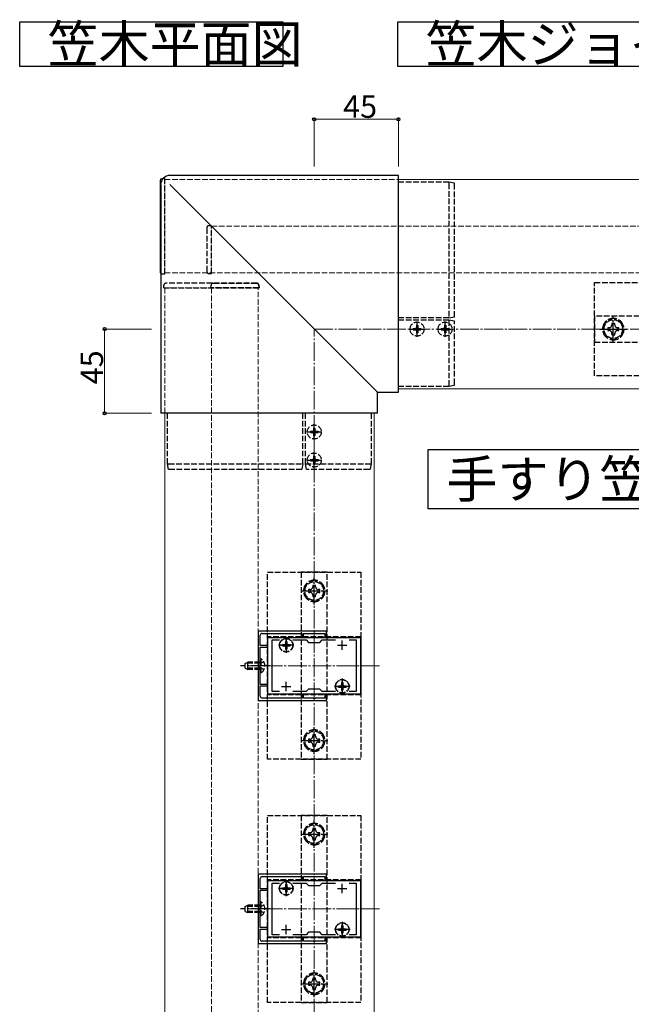
# Model space of a CAD drawing. Extents: x 0 to 1980, y 0 to 3207.
# Drawn here: x 942 to 1269, y 308 to 835 of the extents above; entities that cross this region are included whole.
import ezdxf

# ---------------------------------------------------------------- set-up
doc = ezdxf.new("R2010")
doc.units = 0
doc.linetypes.add('YCENTER_1', pattern=[13, 10, -1, 1, -1])
doc.linetypes.add('YHIDDEN_1', pattern=[4, 3, -1])
doc.layers.add('USER1', color=3, linetype='CONTINUOUS')
for name, color, linetype, lineweight in [('YKK_11', 7, 'CONTINUOUS', 30), ('YKK_12', 2, 'CONTINUOUS', 13), ('YKK_13', 4, 'CONTINUOUS', 30), ('YKK_D', 6, 'CONTINUOUS', 13), ('YSS_K', 3, 'CONTINUOUS', 13)]:
    doc.layers.add(name, color=color, linetype=linetype, lineweight=lineweight)
doc.styles.get("Standard").update_dxf_attribs({"font": 'txt', "bigfont": 'BIGFONT'})

msp = doc.modelspace()

# ---------------------------------------------------------------- linework, layer by layer
at = {"layer": 'USER1', "ltscale": 3}
for p, q in [((941.96, 809.63), (941.96, 833.63)), ((941.96, 833.63), (1082.72, 833.63)), ((1082.72, 833.63), (1082.72, 809.63)), ((1144.2, 809.63), (1144.2, 833.63)), ((1144.2, 833.63), (1359.85, 833.63)), ((1082.72, 809.63), (941.96, 809.63)), ((1359.85, 809.63), (1144.2, 809.63)), ((1160.48, 573.16), (1160.48, 604.83)), ((1160.48, 604.83), (1367.9, 604.83)), ((1367.9, 573.16), (1160.48, 573.16))]:
    msp.add_line(p, q, dxfattribs=at)
at = {"layer": 'YKK_11', "linetype": 'ByBlock', "lineweight": -2, "ltscale": 0.5}
for p, q in [((1069.54, 507.76), (1069.54, 470.76)), ((1106.04, 507.76), (1069.54, 507.76)), ((1070.64, 500.06), (1070.64, 505.56)), ((1071.64, 506.56), (1093.04, 506.56)), ((1093.04, 506.56), (1093.04, 504.56)), ((1093.84, 504.56), (1093.84, 506.56)), ((1093.84, 506.56), (1099.08, 506.56)), ((1099.08, 506.56), (1099.26, 506.68)), ((1099.26, 506.68), (1099.81, 506.68)), ((1099.81, 506.68), (1100, 506.56)), ((1100, 506.56), (1105.24, 506.56)), ((1105.24, 506.56), (1105.24, 504.56)), ((1106.04, 504.56), (1106.04, 507.76)), ((1124.54, 504.26), (1074.54, 504.26)), ((1074.54, 504.26), (1074.54, 474.26)), ((1077.04, 475.46), (1077.04, 503.06)), ((1077.04, 503.06), (1080.91, 503.06)), ((1088.17, 503.06), (1095.24, 503.06)), ((1093.04, 504.56), (1093.84, 504.56)), ((1095.24, 503.06), (1096.54, 501.76)), ((1096.54, 501.76), (1102.54, 501.76)), ((1102.54, 501.76), (1103.84, 503.06)), ((1103.84, 503.06), (1110.91, 503.06)), ((1105.24, 504.56), (1106.04, 504.56)), ((1118.17, 503.06), (1122.04, 503.06)), ((1118.17, 503.06), (1122.04, 503.06)), ((1122.04, 503.06), (1122.04, 475.46)), ((1124.54, 474.26), (1124.54, 504.26)), ((1074.54, 500.06), (1070.64, 500.06)), ((1070.64, 489.72), (1070.64, 499.26)), ((1070.64, 499.26), (1074.54, 499.26)), ((1074.54, 499.26), (1074.54, 500.06)), ((1070.52, 489.54), (1070.64, 489.72)), ((1070.52, 488.99), (1070.52, 489.54)), ((1070.64, 488.81), (1070.52, 488.99)), ((1070.64, 479.26), (1070.64, 488.81)), ((1074.54, 479.26), (1070.64, 479.26)), ((1074.54, 478.46), (1074.54, 479.26)), ((1070.64, 472.96), (1070.64, 478.46)), ((1070.64, 478.46), (1074.54, 478.46)), ((1074.54, 474.26), (1124.54, 474.26)), ((1080.91, 475.46), (1077.04, 475.46)), ((1095.24, 475.46), (1088.17, 475.46)), ((1093.84, 473.96), (1093.04, 473.96)), ((1093.04, 473.96), (1093.04, 471.96)), ((1093.84, 471.96), (1093.84, 473.96)), ((1096.54, 476.76), (1095.24, 475.46)), ((1102.54, 476.76), (1096.54, 476.76)), ((1103.84, 475.46), (1102.54, 476.76)), ((1110.91, 475.46), (1103.84, 475.46)), ((1106.04, 473.96), (1105.24, 473.96)), ((1105.24, 473.96), (1105.24, 471.96)), ((1106.04, 470.76), (1106.04, 473.96)), ((1122.04, 475.46), (1118.17, 475.46)), ((1069.54, 470.76), (1106.04, 470.76)), ((1093.04, 471.96), (1071.64, 471.96)), ((1099.08, 471.96), (1093.84, 471.96)), ((1099.26, 471.84), (1099.08, 471.96)), ((1099.81, 471.84), (1099.26, 471.84)), ((1100, 471.96), (1099.81, 471.84)), ((1105.24, 471.96), (1100, 471.96)), ((1069.54, 377.76), (1069.54, 340.76)), ((1106.04, 377.76), (1069.54, 377.76)), ((1070.64, 370.06), (1070.64, 375.56)), ((1071.64, 376.56), (1093.04, 376.56)), ((1124.54, 374.26), (1074.54, 374.26)), ((1074.54, 374.26), (1074.54, 344.26)), ((1093.04, 376.56), (1093.04, 374.56)), ((1093.04, 374.56), (1093.84, 374.56)), ((1093.84, 374.56), (1093.84, 376.56)), ((1093.84, 376.56), (1099.08, 376.56)), ((1099.08, 376.56), (1099.26, 376.68)), ((1099.26, 376.68), (1099.81, 376.68)), ((1099.81, 376.68), (1100, 376.56)), ((1100, 376.56), (1105.24, 376.56)), ((1105.24, 376.56), (1105.24, 374.56)), ((1105.24, 374.56), (1106.04, 374.56)), ((1106.04, 374.56), (1106.04, 377.76)), ((1124.54, 344.26), (1124.54, 374.26)), ((1074.54, 370.06), (1070.64, 370.06)), ((1070.64, 359.72), (1070.64, 369.26)), ((1070.64, 369.26), (1074.54, 369.26)), ((1074.54, 369.26), (1074.54, 370.06)), ((1077.04, 345.46), (1077.04, 373.06)), ((1077.04, 373.06), (1080.91, 373.06)), ((1088.17, 373.06), (1095.24, 373.06)), ((1095.24, 373.06), (1096.54, 371.76)), ((1096.54, 371.76), (1102.54, 371.76)), ((1102.54, 371.76), (1103.84, 373.06)), ((1103.84, 373.06), (1110.91, 373.06)), ((1118.17, 373.06), (1122.04, 373.06)), ((1118.17, 373.06), (1122.04, 373.06)), ((1122.04, 373.06), (1122.04, 345.46)), ((1070.52, 359.54), (1070.64, 359.72)), ((1070.52, 358.99), (1070.52, 359.54)), ((1070.64, 358.81), (1070.52, 358.99)), ((1070.64, 349.26), (1070.64, 358.81)), ((1074.54, 349.26), (1070.64, 349.26)), ((1070.64, 342.96), (1070.64, 348.46)), ((1070.64, 348.46), (1074.54, 348.46)), ((1074.54, 348.46), (1074.54, 349.26)), ((1074.54, 344.26), (1124.54, 344.26)), ((1080.91, 345.46), (1077.04, 345.46)), ((1095.24, 345.46), (1088.17, 345.46)), ((1093.84, 343.96), (1093.04, 343.96)), ((1093.04, 343.96), (1093.04, 341.96)), ((1093.84, 341.96), (1093.84, 343.96)), ((1096.54, 346.76), (1095.24, 345.46)), ((1102.54, 346.76), (1096.54, 346.76)), ((1103.84, 345.46), (1102.54, 346.76)), ((1110.91, 345.46), (1103.84, 345.46)), ((1106.04, 343.96), (1105.24, 343.96)), ((1105.24, 343.96), (1105.24, 341.96)), ((1106.04, 340.76), (1106.04, 343.96)), ((1122.04, 345.46), (1118.17, 345.46)), ((1069.54, 340.76), (1106.04, 340.76)), ((1093.04, 341.96), (1071.64, 341.96)), ((1099.08, 341.96), (1093.84, 341.96)), ((1099.26, 341.84), (1099.08, 341.96)), ((1099.81, 341.84), (1099.26, 341.84)), ((1100, 341.96), (1099.81, 341.84)), ((1105.24, 341.96), (1100, 341.96))]:
    msp.add_line(p, q, dxfattribs=at)
at = {"layer": 'YKK_11', "ltscale": 0.5}
for p, q in [((1082.04, 500.26), (1087.04, 500.26)), ((1084.54, 497.76), (1084.54, 502.76)), ((1112.04, 500.26), (1117.04, 500.26)), ((1114.54, 497.76), (1114.54, 502.76)), ((1084.54, 475.76), (1084.54, 480.76)), ((1114.54, 475.76), (1114.54, 480.76)), ((1082.04, 478.26), (1087.04, 478.26)), ((1112.04, 478.26), (1117.04, 478.26)), ((1082.04, 370.26), (1087.04, 370.26)), ((1084.54, 367.76), (1084.54, 372.76)), ((1112.04, 370.26), (1117.04, 370.26)), ((1114.54, 367.76), (1114.54, 372.76)), ((1082.04, 348.26), (1087.04, 348.26)), ((1084.54, 345.76), (1084.54, 350.76)), ((1112.04, 348.26), (1117.04, 348.26)), ((1114.54, 345.76), (1114.54, 350.76))]:
    msp.add_line(p, q, dxfattribs=at)
at = {"layer": 'YKK_11', "linetype": 'ByBlock', "lineweight": -2, "ltscale": 0.5}
for centre, start, end in [((1071.64, 505.56), 90, 180), ((1071.64, 472.96), 180, 270), ((1071.64, 375.56), 90, 180), ((1071.64, 342.96), 180, 270)]:
    msp.add_arc(centre, 1, start, end, dxfattribs=at)
at = {"layer": 'YKK_12', "linetype": 'YHIDDEN_1'}
for p, q in [((1019.54, 749.26), (1494.54, 749.26)), ((1019.54, 699.26), (1019.54, 749.26)), ((1044.54, 724.26), (1494.54, 724.26)), ((1044.54, 699.26), (1044.54, 724.26)), ((1494.54, 699.26), (1019.54, 699.26)), ((1494.54, 699.26), (1044.54, 699.26)), ((1069.54, 691.26), (1019.54, 691.26)), ((1019.54, 691.26), (1019.54, 274.26)), ((1069.54, 691.26), (1044.54, 691.26)), ((1044.54, 691.26), (1044.54, 274.26)), ((1069.54, 274.26), (1069.54, 691.26)), ((1069.54, 274.26), (1069.54, 691.26))]:
    msp.add_line(p, q, dxfattribs=at)
at = {"layer": 'YKK_12'}
for p, q in [((1144.54, 749.26), (1144.54, 637.26)), ((1144.54, 749.26), (1484.54, 749.26)), ((1144.54, 637.26), (1484.54, 637.26)), ((1019.54, 254.26), (1019.54, 624.26)), ((1019.54, 624.26), (1131.54, 624.26)), ((1131.54, 254.26), (1131.54, 624.26))]:
    msp.add_line(p, q, dxfattribs=at)
at = {"layer": 'YKK_12', "linetype": 'YCENTER_1'}
for p, q in [((1134.54, 489.26), (1064.54, 489.26)), ((1134.54, 359.26), (1064.54, 359.26))]:
    msp.add_line(p, q, dxfattribs=at)
at = {"layer": 'YKK_13'}
for p, q in [((1017.04, 748.67), (1017.04, 699.86)), ((1018.62, 749.71), (1017.98, 749.67)), ((1144.54, 751.42), (1022.38, 751.42)), ((1022.38, 751.42), (1022.38, 751.42)), ((1144.54, 635.48), (1144.54, 751.42)), ((1144.54, 751.42), (1144.54, 751.42)), ((1017.39, 746.42), (1017.39, 624.26)), ((1017.39, 746.42), (1017.39, 746.42)), ((1022.27, 746.53), (1133.32, 635.48)), ((1133.33, 635.48), (1144.54, 635.48)), ((1133.33, 624.26), (1133.33, 635.48)), ((1144.54, 635.48), (1144.54, 635.48)), ((1133.32, 624.26), (1017.39, 624.26)), ((1017.39, 624.26), (1017.39, 624.26)), ((1133.33, 624.26), (1133.32, 624.26))]:
    msp.add_line(p, q, dxfattribs=at)
at = {"layer": 'YKK_13', "linetype": 'YHIDDEN_1'}
for p, q in [((1019.54, 749.76), (1018.62, 749.71)), ((1019.54, 698.76), (1019.54, 749.76)), ((1171.54, 747.76), (1144.54, 747.76)), ((1171.54, 747.76), (1171.54, 747.76)), ((1174.54, 747.26), (1171.54, 747.76)), ((1171.54, 747.06), (1171.54, 675.36)), ((1174.54, 675.86), (1174.54, 746.57)), ((1042.04, 723.47), (1042.04, 723.17)), ((1042.04, 723.17), (1042.04, 700.36)), ((1044.54, 724.56), (1042.98, 724.47)), ((1044.54, 698.96), (1044.54, 724.56)), ((1042.04, 700.36), (1042.04, 700.06)), ((1017.98, 698.86), (1019.54, 698.76)), ((1042.98, 699.06), (1044.54, 698.96)), ((1019.04, 691.26), (1019.13, 692.83)), ((1019.04, 691.26), (1070.04, 691.26)), ((1068.95, 693.76), (1020.13, 693.76)), ((1044.24, 691.26), (1044.33, 692.83)), ((1069.84, 691.26), (1044.24, 691.26)), ((1045.33, 693.76), (1045.63, 693.76)), ((1045.63, 693.76), (1068.45, 693.76)), ((1068.45, 693.76), (1068.75, 693.76)), ((1069.74, 692.83), (1069.84, 691.26)), ((1069.94, 692.83), (1070.04, 691.26)), ((1249.54, 644.26), (1249.54, 694.26)), ((1249.54, 694.26), (1349.54, 694.26)), ((1171.54, 675.36), (1144.54, 675.36)), ((1171.54, 673.96), (1144.54, 673.96)), ((1171.54, 675.36), (1174.54, 675.86)), ((1171.54, 673.96), (1171.54, 639.39)), ((1174.54, 673.46), (1171.54, 673.96)), ((1349.54, 676.26), (1249.54, 676.26)), ((1249.54, 676.26), (1249.54, 662.26)), ((1152.49, 669.61), (1152.49, 668.91)), ((1152.49, 669.61), (1153.69, 669.61)), ((1152.49, 668.91), (1153.69, 668.91)), ((1154.19, 671.31), (1154.89, 671.31)), ((1154.19, 671.31), (1154.19, 670.11)), ((1154.89, 671.31), (1154.89, 670.11)), ((1155.39, 669.61), (1156.59, 669.61)), ((1155.39, 668.91), (1156.59, 668.91)), ((1156.59, 669.61), (1156.59, 668.91)), ((1167.49, 669.61), (1167.49, 668.91)), ((1167.49, 669.61), (1168.69, 669.61)), ((1167.49, 668.91), (1168.69, 668.91)), ((1169.19, 671.31), (1169.89, 671.31)), ((1169.19, 671.31), (1169.19, 670.11)), ((1169.89, 671.31), (1169.89, 670.11)), ((1170.39, 669.61), (1171.59, 669.61)), ((1170.39, 668.91), (1171.59, 668.91)), ((1171.59, 669.61), (1171.59, 668.91)), ((1174.54, 639.88), (1174.54, 673.46)), ((1154.19, 668.41), (1154.19, 667.21)), ((1154.19, 667.21), (1154.89, 667.21)), ((1154.89, 668.41), (1154.89, 667.21)), ((1169.19, 668.41), (1169.19, 667.21)), ((1169.19, 667.21), (1169.89, 667.21)), ((1169.89, 668.41), (1169.89, 667.21)), ((1249.54, 662.26), (1349.54, 662.26)), ((1349.54, 644.26), (1249.54, 644.26)), ((1144.54, 638.76), (1171.54, 638.76)), ((1171.54, 638.76), (1174.54, 639.26)), ((1171.54, 638.76), (1171.54, 638.76)), ((1021.04, 597.26), (1021.04, 624.26)), ((1093.44, 597.26), (1093.44, 624.26)), ((1094.84, 597.26), (1094.84, 624.26)), ((1130.04, 624.26), (1130.04, 597.26)), ((1099.19, 616.31), (1099.89, 616.31)), ((1099.19, 616.31), (1099.19, 615.11)), ((1099.89, 616.31), (1099.89, 615.11)), ((1097.49, 614.61), (1097.49, 613.91)), ((1097.49, 614.61), (1098.69, 614.61)), ((1097.49, 613.91), (1098.69, 613.91)), ((1099.19, 613.41), (1099.19, 612.21)), ((1099.19, 612.21), (1099.89, 612.21)), ((1099.89, 613.41), (1099.89, 612.21)), ((1100.39, 614.61), (1101.59, 614.61)), ((1100.39, 613.91), (1101.59, 613.91)), ((1101.59, 614.61), (1101.59, 613.91)), ((1099.19, 601.31), (1099.89, 601.31)), ((1099.19, 601.31), (1099.19, 600.11)), ((1099.89, 601.31), (1099.89, 600.11)), ((1021.54, 594.26), (1021.04, 597.26)), ((1021.04, 597.26), (1021.04, 597.26)), ((1021.74, 597.26), (1093.44, 597.26)), ((1093.44, 597.26), (1092.94, 594.26)), ((1095.34, 594.26), (1094.84, 597.26)), ((1094.84, 597.26), (1129.42, 597.26)), ((1097.49, 599.61), (1097.49, 598.91)), ((1097.49, 599.61), (1098.69, 599.61)), ((1097.49, 598.91), (1098.69, 598.91)), ((1099.19, 598.41), (1099.19, 597.21)), ((1099.19, 597.21), (1099.89, 597.21)), ((1099.89, 598.41), (1099.89, 597.21)), ((1100.39, 599.61), (1101.59, 599.61)), ((1100.39, 598.91), (1101.59, 598.91)), ((1101.59, 599.61), (1101.59, 598.91)), ((1130.04, 597.26), (1129.54, 594.26)), ((1130.04, 597.26), (1130.04, 597.26)), ((1092.94, 594.26), (1022.23, 594.26)), ((1128.92, 594.26), (1095.34, 594.26)), ((1074.54, 539.26), (1124.54, 539.26)), ((1074.54, 439.26), (1074.54, 539.26)), ((1106.54, 539.26), (1092.54, 539.26)), ((1092.54, 539.26), (1092.54, 439.26)), ((1106.54, 439.26), (1106.54, 539.26)), ((1124.54, 539.26), (1124.54, 439.26)), ((1074.54, 504.76), (1074.54, 473.76)), ((1124.54, 504.76), (1074.54, 504.76)), ((1082.49, 500.61), (1082.49, 499.91)), ((1082.49, 500.61), (1083.69, 500.61)), ((1084.19, 502.31), (1084.89, 502.31)), ((1084.19, 502.31), (1084.19, 501.11)), ((1084.89, 502.31), (1084.89, 501.11)), ((1085.39, 500.61), (1086.59, 500.61)), ((1086.59, 500.61), (1086.59, 499.91)), ((1124.54, 504.76), (1124.54, 473.76)), ((1082.49, 499.91), (1083.69, 499.91)), ((1084.19, 499.41), (1084.19, 498.21)), ((1084.19, 498.21), (1084.89, 498.21)), ((1084.89, 499.41), (1084.89, 498.21)), ((1085.39, 499.91), (1086.59, 499.91)), ((1062.64, 490.56), (1064.04, 491.26)), ((1062.64, 487.96), (1062.64, 490.56)), ((1070.64, 490.61), (1062.73, 490.61)), ((1064.04, 487.26), (1064.04, 491.26)), ((1070.64, 491.26), (1064.04, 491.26)), ((1070.79, 490.41), (1070.18, 489.26)), ((1071.15, 493.01), (1070.64, 493.01)), ((1070.64, 485.51), (1070.64, 493.01)), ((1072.65, 491.31), (1070.79, 490.41)), ((1071.15, 485.51), (1071.15, 493.01)), ((1062.64, 487.96), (1064.04, 487.26)), ((1070.64, 487.92), (1062.73, 487.92)), ((1070.64, 487.26), (1064.04, 487.26)), ((1070.79, 488.12), (1070.18, 489.26)), ((1071.15, 485.51), (1070.64, 485.51)), ((1072.65, 487.21), (1070.79, 488.12)), ((1114.19, 480.31), (1114.89, 480.31)), ((1114.19, 480.31), (1114.19, 479.11)), ((1114.89, 480.31), (1114.89, 479.11)), ((1112.49, 478.61), (1112.49, 477.91)), ((1112.49, 478.61), (1113.69, 478.61)), ((1112.49, 477.91), (1113.69, 477.91)), ((1114.19, 477.41), (1114.19, 476.21)), ((1114.19, 476.21), (1114.89, 476.21)), ((1114.89, 477.41), (1114.89, 476.21)), ((1115.39, 478.61), (1116.59, 478.61)), ((1115.39, 477.91), (1116.59, 477.91)), ((1116.59, 478.61), (1116.59, 477.91)), ((1124.54, 473.76), (1074.54, 473.76)), ((1124.54, 439.26), (1074.54, 439.26)), ((1092.54, 439.26), (1106.54, 439.26)), ((1074.54, 409.26), (1124.54, 409.26)), ((1074.54, 309.26), (1074.54, 409.26)), ((1106.54, 409.26), (1092.54, 409.26)), ((1092.54, 409.26), (1092.54, 309.26)), ((1106.54, 309.26), (1106.54, 409.26)), ((1124.54, 409.26), (1124.54, 309.26)), ((1074.54, 374.76), (1074.54, 343.76)), ((1124.54, 374.76), (1074.54, 374.76)), ((1124.54, 374.76), (1124.54, 343.76)), ((1082.49, 370.61), (1082.49, 369.91)), ((1082.49, 370.61), (1083.69, 370.61)), ((1082.49, 369.91), (1083.69, 369.91)), ((1084.19, 372.31), (1084.89, 372.31)), ((1084.19, 372.31), (1084.19, 371.11)), ((1084.19, 369.41), (1084.19, 368.21)), ((1084.89, 372.31), (1084.89, 371.11)), ((1084.89, 369.41), (1084.89, 368.21)), ((1085.39, 370.61), (1086.59, 370.61)), ((1085.39, 369.91), (1086.59, 369.91)), ((1086.59, 370.61), (1086.59, 369.91)), ((1084.19, 368.21), (1084.89, 368.21)), ((1062.64, 360.56), (1064.04, 361.26)), ((1062.64, 357.96), (1062.64, 360.56)), ((1070.64, 360.61), (1062.73, 360.61)), ((1064.04, 357.26), (1064.04, 361.26)), ((1070.64, 361.26), (1064.04, 361.26)), ((1070.79, 360.41), (1070.18, 359.26)), ((1070.79, 358.12), (1070.18, 359.26)), ((1071.15, 363.01), (1070.64, 363.01)), ((1070.64, 355.51), (1070.64, 363.01)), ((1072.65, 361.31), (1070.79, 360.41)), ((1072.65, 357.21), (1070.79, 358.12)), ((1071.15, 355.51), (1071.15, 363.01)), ((1062.64, 357.96), (1064.04, 357.26)), ((1070.64, 357.92), (1062.73, 357.92)), ((1070.64, 357.26), (1064.04, 357.26)), ((1071.15, 355.51), (1070.64, 355.51)), ((1112.49, 348.61), (1112.49, 347.91)), ((1112.49, 348.61), (1113.69, 348.61)), ((1112.49, 347.91), (1113.69, 347.91)), ((1114.19, 350.31), (1114.89, 350.31)), ((1114.19, 350.31), (1114.19, 349.11)), ((1114.89, 350.31), (1114.89, 349.11)), ((1115.39, 348.61), (1116.59, 348.61)), ((1115.39, 347.91), (1116.59, 347.91)), ((1116.59, 348.61), (1116.59, 347.91)), ((1124.54, 343.76), (1074.54, 343.76)), ((1114.19, 347.41), (1114.19, 346.21)), ((1114.19, 346.21), (1114.89, 346.21)), ((1114.89, 347.41), (1114.89, 346.21)), ((1124.54, 309.26), (1074.54, 309.26)), ((1092.54, 309.26), (1106.54, 309.26))]:
    msp.add_line(p, q, dxfattribs=at)
at = {"layer": 'YKK_13', "linetype": 'YHIDDEN_1', "lineweight": 30}
for p, q in [((1259.54, 675.04), (1254.54, 672.15)), ((1264.54, 672.15), (1259.54, 675.04)), ((1254.54, 672.15), (1254.54, 666.38)), ((1256.54, 670.02), (1256.54, 668.5)), ((1257.26, 670.02), (1256.54, 670.02)), ((1260.3, 672.26), (1258.78, 672.26)), ((1258.78, 672.26), (1258.78, 671.54)), ((1260.3, 671.54), (1260.3, 672.26)), ((1262.54, 670.02), (1261.82, 670.02)), ((1262.54, 668.5), (1262.54, 670.02)), ((1264.54, 666.38), (1264.54, 672.15)), ((1254.54, 666.38), (1259.54, 663.49)), ((1256.54, 668.5), (1257.26, 668.5)), ((1258.78, 666.98), (1258.78, 666.26)), ((1258.78, 666.26), (1260.3, 666.26)), ((1259.54, 663.49), (1264.54, 666.38)), ((1260.3, 666.26), (1260.3, 666.98)), ((1261.82, 668.5), (1262.54, 668.5)), ((1099.54, 535.04), (1094.54, 532.15)), ((1094.54, 532.15), (1094.54, 526.38)), ((1100.3, 532.26), (1098.78, 532.26)), ((1098.78, 532.26), (1098.78, 531.54)), ((1104.54, 532.15), (1099.54, 535.04)), ((1100.3, 531.54), (1100.3, 532.26)), ((1104.54, 526.38), (1104.54, 532.15)), ((1096.54, 530.02), (1096.54, 528.5)), ((1097.26, 530.02), (1096.54, 530.02)), ((1096.54, 528.5), (1097.26, 528.5)), ((1098.78, 526.98), (1098.78, 526.26)), ((1100.3, 526.26), (1100.3, 526.98)), ((1102.54, 530.02), (1101.82, 530.02)), ((1101.82, 528.5), (1102.54, 528.5)), ((1102.54, 528.5), (1102.54, 530.02)), ((1094.54, 526.38), (1099.54, 523.49)), ((1098.78, 526.26), (1100.3, 526.26)), ((1099.54, 523.49), (1104.54, 526.38)), ((1099.54, 455.04), (1094.54, 452.15)), ((1104.54, 452.15), (1099.54, 455.04)), ((1094.54, 452.15), (1094.54, 446.38)), ((1096.54, 450.02), (1096.54, 448.5)), ((1097.26, 450.02), (1096.54, 450.02)), ((1096.54, 448.5), (1097.26, 448.5)), ((1100.3, 452.26), (1098.78, 452.26)), ((1098.78, 452.26), (1098.78, 451.54)), ((1100.3, 451.54), (1100.3, 452.26)), ((1102.54, 450.02), (1101.82, 450.02)), ((1101.82, 448.5), (1102.54, 448.5)), ((1102.54, 448.5), (1102.54, 450.02)), ((1104.54, 446.38), (1104.54, 452.15)), ((1094.54, 446.38), (1099.54, 443.49)), ((1098.78, 446.98), (1098.78, 446.26)), ((1098.78, 446.26), (1100.3, 446.26)), ((1099.54, 443.49), (1104.54, 446.38)), ((1100.3, 446.26), (1100.3, 446.98)), ((1099.54, 405.04), (1094.54, 402.15)), ((1094.54, 402.15), (1094.54, 396.38)), ((1100.3, 402.26), (1098.78, 402.26)), ((1098.78, 402.26), (1098.78, 401.54)), ((1104.54, 402.15), (1099.54, 405.04)), ((1100.3, 401.54), (1100.3, 402.26)), ((1104.54, 396.38), (1104.54, 402.15)), ((1094.54, 396.38), (1099.54, 393.49)), ((1096.54, 400.02), (1096.54, 398.5)), ((1097.26, 400.02), (1096.54, 400.02)), ((1096.54, 398.5), (1097.26, 398.5)), ((1098.78, 396.98), (1098.78, 396.26)), ((1098.78, 396.26), (1100.3, 396.26)), ((1099.54, 393.49), (1104.54, 396.38)), ((1100.3, 396.26), (1100.3, 396.98)), ((1102.54, 400.02), (1101.82, 400.02)), ((1101.82, 398.5), (1102.54, 398.5)), ((1102.54, 398.5), (1102.54, 400.02)), ((1099.54, 325.04), (1094.54, 322.15)), ((1094.54, 322.15), (1094.54, 316.38)), ((1100.3, 322.26), (1098.78, 322.26)), ((1098.78, 322.26), (1098.78, 321.54)), ((1104.54, 322.15), (1099.54, 325.04)), ((1100.3, 321.54), (1100.3, 322.26)), ((1104.54, 316.38), (1104.54, 322.15)), ((1094.54, 316.38), (1099.54, 313.49)), ((1096.54, 320.02), (1096.54, 318.5)), ((1097.26, 320.02), (1096.54, 320.02)), ((1096.54, 318.5), (1097.26, 318.5)), ((1098.78, 316.98), (1098.78, 316.26)), ((1098.78, 316.26), (1100.3, 316.26)), ((1099.54, 313.49), (1104.54, 316.38)), ((1100.3, 316.26), (1100.3, 316.98)), ((1102.54, 320.02), (1101.82, 320.02)), ((1101.82, 318.5), (1102.54, 318.5)), ((1102.54, 318.5), (1102.54, 320.02))]:
    msp.add_line(p, q, dxfattribs=at)
at = {"layer": 'YKK_13', "linetype": 'YCENTER_1'}
for p, q in [((1259.54, 662.01), (1259.54, 676.51)), ((1150.39, 669.26), (1158.69, 669.26)), ((1154.54, 665.11), (1154.54, 673.41)), ((1165.39, 669.26), (1173.69, 669.26)), ((1169.54, 665.11), (1169.54, 673.41)), ((1252.29, 669.26), (1266.79, 669.26)), ((1099.54, 610.11), (1099.54, 618.41)), ((1095.39, 614.26), (1103.69, 614.26)), ((1099.54, 595.11), (1099.54, 603.41)), ((1095.39, 599.26), (1103.69, 599.26)), ((1099.54, 522.01), (1099.54, 536.51)), ((1092.29, 529.26), (1106.79, 529.26)), ((1088.69, 500.26), (1080.39, 500.26)), ((1084.54, 504.41), (1084.54, 496.11)), ((1075.64, 489.26), (1060.14, 489.26)), ((1114.54, 482.41), (1114.54, 474.11)), ((1118.69, 478.26), (1110.39, 478.26)), ((1099.54, 442.01), (1099.54, 456.51)), ((1092.29, 449.26), (1106.79, 449.26)), ((1099.54, 392.01), (1099.54, 406.51)), ((1092.29, 399.26), (1106.79, 399.26)), ((1084.54, 374.41), (1084.54, 366.11)), ((1088.69, 370.26), (1080.39, 370.26)), ((1075.64, 359.26), (1060.14, 359.26)), ((1118.69, 348.26), (1110.39, 348.26)), ((1114.54, 352.41), (1114.54, 344.11)), ((1099.54, 312.01), (1099.54, 326.51)), ((1092.29, 319.26), (1106.79, 319.26))]:
    msp.add_line(p, q, dxfattribs=at)
at = {"layer": 'YKK_13', "linetype": 'YHIDDEN_1', "lineweight": 30}
for centre in [(1259.54, 669.26), (1099.54, 529.26), (1099.54, 449.26), (1099.54, 399.26), (1099.54, 319.26)]:
    msp.add_circle(centre, 5, dxfattribs=at)
at = {"layer": 'YKK_13', "linetype": 'YHIDDEN_1'}
for centre, radius in [((1154.54, 669.26), 3.75), ((1169.54, 669.26), 3.75), ((1099.54, 614.26), 3.75), ((1099.54, 599.26), 3.75), ((1084.54, 500.26), 3.65), ((1084.54, 500.26), 3.5), ((1114.54, 478.26), 3.65), ((1114.54, 478.26), 3.5), ((1084.54, 370.26), 3.65), ((1084.54, 370.26), 3.5), ((1114.54, 348.26), 3.65), ((1114.54, 348.26), 3.5)]:
    msp.add_circle(centre, radius, dxfattribs=at)
at = {"layer": 'YKK_13'}
for centre, start, end in [((1018.04, 748.67), 93.5, 180), ((1018.04, 699.86), 180, 229.212)]:
    msp.add_arc(centre, 1, start, end, dxfattribs=at)
at = {"layer": 'YKK_13', "linetype": 'YHIDDEN_1'}
for centre, radius, start, end in [((1043.04, 723.47), 1, 93.5, 180), ((1018.04, 699.86), 1, 229.212, 266.5), ((1043.04, 700.06), 1, 180, 266.5), ((1020.13, 692.76), 1, 90, 176.5), ((1045.33, 692.76), 1, 90, 176.5), ((1068.75, 692.76), 1, 3.5, 90), ((1068.95, 692.76), 1, 3.5, 90), ((1259.54, 669.26), 5.75, 90.4082, 149.5918), ((1259.54, 669.26), 5.75, 30.4082, 89.5918), ((1153.69, 670.11), 0.5, 270, 0), ((1153.69, 668.41), 0.5, 0, 90), ((1155.39, 670.11), 0.5, 180, 270), ((1155.39, 668.41), 0.5, 90, 180), ((1168.69, 670.11), 0.5, 270, 0), ((1168.69, 668.41), 0.5, 0, 90), ((1170.39, 670.11), 0.5, 180, 270), ((1170.39, 668.41), 0.5, 90, 180), ((1259.54, 669.26), 5.75, 150.4082, 209.5918), ((1259.54, 669.26), 5.75, 330.4082, 29.5918), ((1259.54, 669.26), 5.75, 210.4082, 269.5918), ((1259.54, 669.26), 5.75, 270.4082, 329.5918), ((1098.69, 615.11), 0.5, 270, 0), ((1098.69, 613.41), 0.5, 0, 90), ((1100.39, 615.11), 0.5, 180, 270), ((1100.39, 613.41), 0.5, 90, 180), ((1098.69, 600.11), 0.5, 270, 0), ((1098.69, 598.41), 0.5, 0, 90), ((1100.39, 600.11), 0.5, 180, 270), ((1100.39, 598.41), 0.5, 90, 180), ((1099.54, 529.26), 5.75, 150.4082, 209.5918), ((1099.54, 529.26), 5.75, 90.4082, 149.5918), ((1099.54, 529.26), 5.75, 30.4082, 89.5918), ((1099.54, 529.26), 5.75, 330.4082, 29.5918), ((1099.54, 529.26), 5.75, 210.4082, 269.5918), ((1099.54, 529.26), 5.75, 270.4082, 329.5918), ((1083.69, 501.11), 0.5, 270, 0), ((1085.39, 501.11), 0.5, 180, 270), ((1083.69, 499.41), 0.5, 0, 90), ((1085.39, 499.41), 0.5, 90, 180), ((1068.61, 489.26), 4.53, 304.0667, 55.9333), ((1113.69, 479.11), 0.5, 270, 0), ((1115.39, 479.11), 0.5, 180, 270), ((1113.69, 477.41), 0.5, 0, 90), ((1115.39, 477.41), 0.5, 90, 180), ((1099.54, 449.26), 5.75, 90.4082, 149.5918), ((1099.54, 449.26), 5.75, 30.4082, 89.5918), ((1099.54, 449.26), 5.75, 150.4082, 209.5918), ((1099.54, 449.26), 5.75, 330.4082, 29.5918), ((1099.54, 449.26), 5.75, 210.4082, 269.5918), ((1099.54, 449.26), 5.75, 270.4082, 329.5918), ((1099.54, 399.26), 5.75, 150.4082, 209.5918), ((1099.54, 399.26), 5.75, 90.4082, 149.5918), ((1099.54, 399.26), 5.75, 30.4082, 89.5918), ((1099.54, 399.26), 5.75, 330.4082, 29.5918), ((1099.54, 399.26), 5.75, 210.4082, 269.5918), ((1099.54, 399.26), 5.75, 270.4082, 329.5918), ((1083.69, 371.11), 0.5, 270, 0), ((1083.69, 369.41), 0.5, 0, 90), ((1085.39, 371.11), 0.5, 180, 270), ((1085.39, 369.41), 0.5, 90, 180), ((1068.61, 359.26), 4.53, 304.0667, 55.9333), ((1113.69, 349.11), 0.5, 270, 0), ((1113.69, 347.41), 0.5, 0, 90), ((1115.39, 349.11), 0.5, 180, 270), ((1115.39, 347.41), 0.5, 90, 180), ((1099.54, 319.26), 5.75, 150.4082, 209.5918), ((1099.54, 319.26), 5.75, 90.4082, 149.5918), ((1099.54, 319.26), 5.75, 30.4082, 89.5918), ((1099.54, 319.26), 5.75, 330.4082, 29.5918), ((1099.54, 319.26), 5.75, 210.4082, 269.5918), ((1099.54, 319.26), 5.75, 270.4082, 329.5918)]:
    msp.add_arc(centre, radius, start, end, dxfattribs=at)
at = {"layer": 'YKK_13', "linetype": 'YHIDDEN_1', "lineweight": 30}
for centre, start, end in [((1257.26, 671.54), 270, 0), ((1261.82, 671.54), 180, 270), ((1257.26, 666.98), 0, 90), ((1261.82, 666.98), 90, 180), ((1097.26, 531.54), 270, 0), ((1097.26, 526.98), 0, 90), ((1101.82, 531.54), 180, 270), ((1101.82, 526.98), 90, 180), ((1097.26, 451.54), 270, 0), ((1097.26, 446.98), 0, 90), ((1101.82, 451.54), 180, 270), ((1101.82, 446.98), 90, 180), ((1097.26, 401.54), 270, 0), ((1101.82, 401.54), 180, 270), ((1097.26, 396.98), 0, 90), ((1101.82, 396.98), 90, 180), ((1097.26, 321.54), 270, 0), ((1101.82, 321.54), 180, 270), ((1097.26, 316.98), 0, 90), ((1101.82, 316.98), 90, 180)]:
    msp.add_arc(centre, 1.52, start, end, dxfattribs=at)
at = {"layer": 'YKK_13'}
msp.add_ellipse((1022.39, 746.41), major_axis=(3.54, -3.54), ratio=0.998505, start_param=2.358058, end_param=3.925127, dxfattribs=at)
at = {"layer": 'YKK_13', "linetype": 'YHIDDEN_1'}
for points, knots in [([(1171.54, 747.76), (1171.55, 747.76), (1171.55, 747.74), (1171.56, 747.67), (1171.56, 747.62), (1171.56, 747.43), (1171.55, 747.25), (1171.54, 747.07)], [0, 0, 0, 0, 0.25, 0.25, 0.5, 0.5, 1, 1, 1, 1]), ([(1174.54, 746.57), (1174.54, 746.66), (1174.54, 746.75), (1174.54, 746.92), (1174.54, 747), (1174.54, 747.19), (1174.54, 747.26), (1174.54, 747.26)], [0, 0, 0, 0, 0.25, 0.25, 0.5, 0.5, 1, 1, 1, 1]), ([(1171.54, 639.38), (1171.55, 639.21), (1171.56, 639.06), (1171.56, 638.83), (1171.55, 638.77), (1171.54, 638.76)], [0, 0, 0, 0, 0.5, 0.5, 1, 1, 1, 1]), ([(1174.54, 639.26), (1174.54, 639.26), (1174.54, 639.33), (1174.54, 639.55), (1174.54, 639.71), (1174.54, 639.88)], [0, 0, 0, 0, 0.5, 0.5, 1, 1, 1, 1]), ([(1021.04, 597.26), (1021.04, 597.26), (1021.06, 597.25), (1021.13, 597.24), (1021.18, 597.24), (1021.37, 597.24), (1021.55, 597.25), (1021.73, 597.26)], [0, 0, 0, 0, 0.25, 0.25, 0.5, 0.5, 1, 1, 1, 1]), ([(1129.42, 597.26), (1129.59, 597.25), (1129.75, 597.25), (1129.97, 597.25), (1130.04, 597.25), (1130.04, 597.26)], [0, 0, 0, 0, 0.5, 0.5, 1, 1, 1, 1]), ([(1022.23, 594.26), (1022.14, 594.26), (1022.05, 594.26), (1021.88, 594.26), (1021.8, 594.26), (1021.61, 594.26), (1021.54, 594.26), (1021.54, 594.26)], [0, 0, 0, 0, 0.25, 0.25, 0.5, 0.5, 1, 1, 1, 1]), ([(1129.54, 594.26), (1129.54, 594.26), (1129.48, 594.26), (1129.25, 594.26), (1129.09, 594.26), (1128.92, 594.26)], [0, 0, 0, 0, 0.5, 0.5, 1, 1, 1, 1])]:
    msp.add_open_spline(points, degree=3, knots=knots, dxfattribs=at)
for points in [[(1171.54, 747.06), (1171.54, 747.07), (1171.54, 747.07), (1171.54, 747.07)], [(1171.54, 639.38), (1171.54, 639.38), (1171.54, 639.39), (1171.54, 639.39)], [(1021.74, 597.26), (1021.74, 597.26), (1021.73, 597.26), (1021.73, 597.26)], [(1129.42, 597.26), (1129.42, 597.26), (1129.42, 597.26), (1129.42, 597.26)]]:
    msp.add_open_spline(points, degree=3, dxfattribs=at)
at = {"layer": 'YKK_D', "ltscale": 3}
for p, q in [((1099.54, 756.26), (1099.54, 782.42)), ((1099.54, 781.42), (1144.54, 781.42)), ((1144.54, 756.26), (1144.54, 782.42)), ((1012.54, 669.26), (986.39, 669.26)), ((987.39, 669.26), (987.39, 624.26)), ((1012.54, 624.26), (986.39, 624.26))]:
    msp.add_line(p, q, dxfattribs=at)
at = {"layer": 'YKK_D', "linetype": 'ByBlock', "lineweight": -2}
for centre in [(1099.54, 781.42), (1144.54, 781.42), (987.39, 669.26), (987.39, 624.26)]:
    msp.add_circle(centre, 0.85, dxfattribs=at)
at = {"layer": 'YSS_K', "linetype": 'YCENTER_1'}
for p, q in [((1099.54, 106.26), (1099.54, 669.26)), ((1099.54, 669.26), (1552.54, 669.26))]:
    msp.add_line(p, q, dxfattribs=at)

# ---------------------------------------------------------------- texts
at = {"layer": 'USER1'}
for s, p in [('笠木平面図', (956.9, 811.63)), ('笠木ジョイント部', (1159.14, 811.63)), ('手すり笠木平面図', (1170.31, 579))]:
    msp.add_text(s, height=20, dxfattribs=at).set_placement(p)
at = {"layer": 'YKK_D'}
msp.add_text('45', height=12, dxfattribs=at).set_placement((1115, 782.22))
msp.add_text('45', height=12, rotation=90, dxfattribs=at).set_placement((986.59, 639.72))

doc.saveas('drawing.dxf')
